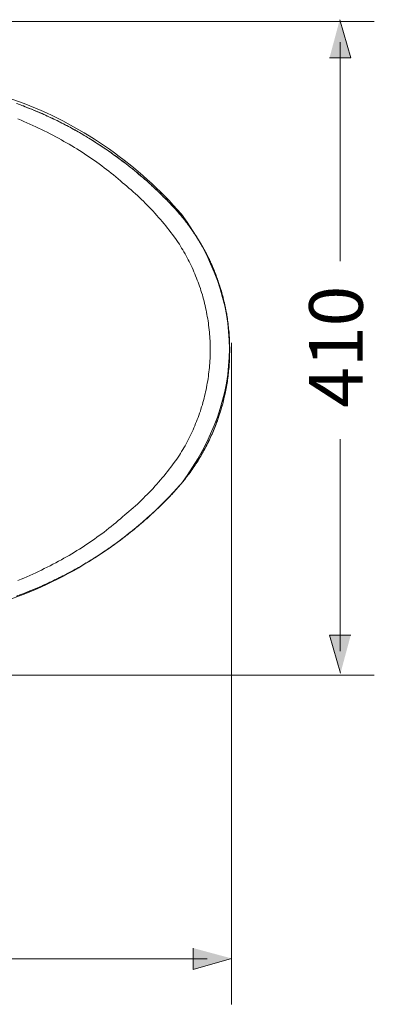
# Model space of a CAD drawing. Units: inches. Extents: x 145.6 to 233.6, y -276.9 to -209.6.
# Drawn here: x 169.5 to 176.2, y -257.2 to -238.8 of the extents above; entities that cross this region are included whole.
import ezdxf

# ---------------------------------------------------------------- set-up
doc = ezdxf.new("R2010")
doc.units = ezdxf.units.IN
doc.header["$MEASUREMENT"] = 0
doc.linetypes.add('AI-Linetype-43', pattern=[0.705556, 0.352778, -0.352778])
doc.linetypes.add('AI-Linetype-44', pattern=[0.705556, 0.352778, -0.352778])
doc.layers.add('图层 1', color=7, linetype='Continuous')

msp = doc.modelspace()

# ---------------------------------------------------------------- hatches: boundary and pattern name
at = {"layer": '图层 1'}
for points in [[(175.317, -239.533), (175.714, -239.533), (175.508, -238.821)], [(175.714, -250.322), (175.317, -250.322), (175.522, -251.035)], [(172.77, -256.171), (172.77, -256.568), (173.483, -256.363)]]:
    msp.add_hatch(color=256, dxfattribs=at).paths.add_polyline_path(points)

# ---------------------------------------------------------------- linework, layer by layer
at = {"layer": '图层 1', "lineweight": 0}
for points in [[(175.317, -239.533), (175.714, -239.533), (175.508, -238.821)], [(175.714, -250.322), (175.317, -250.322), (175.522, -251.035)], [(172.77, -256.171), (172.77, -256.568), (173.483, -256.363)]]:
    msp.add_lwpolyline(points, dxfattribs=at)
at = {"layer": '图层 1', "lineweight": 5}
for points in [[(157.82, -238.855), (176.154, -238.855)], [(173.483, -244.861), (173.483, -257.222)], [(156.927, -251.071), (176.154, -251.071)]]:
    msp.add_lwpolyline(points, dxfattribs=at)
at = {"layer": '图层 1', "lineweight": 9}
for points in [[(175.515, -239.243), (175.515, -243.334)], [(169.61, -240.386), (168.88, -240.13), (168.138, -239.925), (167.377, -239.777)], [(169.566, -240.423), (169.542, -240.413), (169.518, -240.406), (169.494, -240.396), (169.47, -240.385)], [(169.566, -240.423), (169.566, -240.423)], [(169.566, -240.423), (169.566, -240.423)], [(169.566, -240.423), (169.6, -240.433), (169.631, -240.447), (169.662, -240.46), (169.695, -240.471), (169.726, -240.484), (169.757, -240.498), (169.788, -240.511), (169.822, -240.522), (169.853, -240.536), (169.884, -240.549), (169.914, -240.563), (169.945, -240.576), (169.975, -240.59), (170.01, -240.604), (170.04, -240.621), (170.071, -240.634), (170.102, -240.648), (170.132, -240.662), (170.163, -240.679), (170.194, -240.692), (170.225, -240.706), (170.256, -240.723), (170.286, -240.737), (170.317, -240.754), (170.347, -240.767), (170.375, -240.785), (170.405, -240.801), (170.436, -240.815), (170.467, -240.832), (170.497, -240.849), (170.528, -240.867), (170.555, -240.88), (170.586, -240.897), (170.617, -240.914), (170.644, -240.931), (170.675, -240.948), (170.706, -240.965), (170.733, -240.982), (170.763, -241), (170.791, -241.02), (170.821, -241.037), (170.852, -241.054), (170.88, -241.071), (170.91, -241.091), (170.938, -241.108), (170.965, -241.125), (170.996, -241.146), (171.023, -241.163), (171.053, -241.183), (171.081, -241.201), (171.108, -241.221), (171.135, -241.238), (171.166, -241.258), (171.193, -241.279), (171.221, -241.296), (171.248, -241.316), (171.276, -241.337), (171.306, -241.358), (171.334, -241.378), (171.36, -241.398), (171.388, -241.419), (171.416, -241.439), (171.47, -241.48)], [(169.566, -240.423), (169.614, -240.44), (169.662, -240.46), (169.706, -240.478), (169.754, -240.494), (169.798, -240.515), (169.846, -240.536), (169.89, -240.553), (169.935, -240.573), (169.982, -240.594), (170.026, -240.614), (170.071, -240.634), (170.119, -240.658), (170.163, -240.679), (170.207, -240.699), (170.252, -240.723), (170.296, -240.743), (170.341, -240.767), (170.385, -240.791), (170.429, -240.812), (170.474, -240.836), (170.518, -240.859), (170.559, -240.883), (170.604, -240.911), (170.648, -240.934), (170.692, -240.958), (170.733, -240.982), (170.777, -241.01), (170.818, -241.037), (170.863, -241.061), (170.903, -241.088), (170.945, -241.115), (170.989, -241.143), (171.03, -241.17), (171.071, -241.197), (171.111, -241.224), (171.153, -241.252), (171.193, -241.279), (171.235, -241.31), (171.276, -241.337), (171.316, -241.368), (171.357, -241.395), (171.398, -241.425), (171.436, -241.456), (171.477, -241.487), (171.518, -241.514), (171.555, -241.545), (171.593, -241.579), (171.634, -241.61), (171.672, -241.641), (171.709, -241.671), (171.75, -241.705), (171.787, -241.736), (171.825, -241.77), (171.862, -241.801), (171.9, -241.834), (171.937, -241.869), (171.975, -241.899), (172.009, -241.934), (172.047, -241.968), (172.084, -242.002), (172.118, -242.036), (172.156, -242.07), (172.19, -242.108), (172.224, -242.141), (172.261, -242.176), (172.296, -242.213), (172.33, -242.247), (172.364, -242.285), (172.398, -242.322), (172.415, -242.339), (172.432, -242.356), (172.449, -242.377), (172.466, -242.393), (172.484, -242.414), (172.497, -242.431), (172.514, -242.452), (172.531, -242.469), (172.548, -242.489), (172.562, -242.51), (172.579, -242.526), (172.593, -242.547), (172.61, -242.568), (172.624, -242.585), (172.64, -242.605), (172.654, -242.626), (172.671, -242.646), (172.685, -242.667), (172.699, -242.687), (172.715, -242.704), (172.73, -242.725), (172.743, -242.745), (172.756, -242.765), (172.77, -242.786), (172.784, -242.807), (172.801, -242.827), (172.814, -242.851), (172.828, -242.871), (172.838, -242.891), (172.852, -242.912), (172.866, -242.933), (172.879, -242.953), (172.893, -242.977), (172.907, -242.997), (172.917, -243.018), (172.931, -243.041), (172.944, -243.062), (172.954, -243.082), (172.968, -243.107), (172.979, -243.127), (172.992, -243.151), (173.002, -243.171), (173.013, -243.191), (173.026, -243.215), (173.036, -243.236), (173.046, -243.26), (173.057, -243.284), (173.071, -243.304), (173.081, -243.328), (173.091, -243.348), (173.101, -243.373), (173.112, -243.397), (173.122, -243.417), (173.132, -243.44), (173.143, -243.464), (173.149, -243.485), (173.159, -243.509), (173.17, -243.532), (173.18, -243.557), (173.187, -243.58), (173.197, -243.601), (173.203, -243.625), (173.214, -243.649), (173.224, -243.672), (173.231, -243.696), (173.238, -243.72), (173.248, -243.744), (173.255, -243.768), (173.262, -243.788), (173.269, -243.812), (173.279, -243.836), (173.286, -243.86), (173.292, -243.884), (173.299, -243.908), (173.306, -243.932), (173.313, -243.955), (173.32, -243.979), (173.327, -244.007), (173.33, -244.03), (173.337, -244.054), (173.344, -244.078), (173.35, -244.102), (173.354, -244.126), (173.361, -244.15), (173.364, -244.174), (173.371, -244.198), (173.374, -244.225), (173.381, -244.249), (173.384, -244.272), (173.388, -244.296), (173.395, -244.32), (173.398, -244.344), (173.402, -244.372), (173.405, -244.395), (173.408, -244.419), (173.411, -244.443), (173.415, -244.467), (173.419, -244.494), (173.422, -244.518), (173.425, -244.542), (173.429, -244.566), (173.432, -244.593), (173.432, -244.617), (173.435, -244.64), (173.439, -244.668), (173.439, -244.691), (173.442, -244.716), (173.442, -244.739), (173.446, -244.767), (173.446, -244.791), (173.449, -244.815), (173.449, -244.842), (173.449, -244.866), (173.449, -244.889), (173.449, -244.914), (173.453, -244.94), (173.453, -244.989)], [(170.307, -241.068), (170.252, -241.037), (170.201, -241.01), (170.146, -240.979), (170.095, -240.952), (170.04, -240.924), (169.986, -240.897), (169.935, -240.873), (169.88, -240.846), (169.826, -240.822), (169.771, -240.795), (169.716, -240.771), (169.662, -240.747), (169.607, -240.723), (169.552, -240.699), (169.494, -240.675)], [(171.45, -241.869), (171.408, -241.831), (171.368, -241.794), (171.324, -241.76), (171.279, -241.722), (171.237, -241.688), (171.193, -241.654), (171.149, -241.62), (171.105, -241.586), (171.061, -241.551), (171.013, -241.517), (170.969, -241.484), (170.924, -241.453), (170.876, -241.419), (170.832, -241.388), (170.784, -241.358), (170.737, -241.327), (170.692, -241.296), (170.644, -241.265), (170.597, -241.235), (170.548, -241.207), (170.501, -241.177), (170.453, -241.149), (170.402, -241.122), (170.354, -241.095), (170.307, -241.068)], [(173.449, -244.989), (173.449, -244.924), (173.449, -244.893), (173.449, -244.859), (173.449, -244.825), (173.446, -244.794), (173.446, -244.76), (173.442, -244.729), (173.442, -244.695), (173.439, -244.661), (173.435, -244.63), (173.432, -244.596), (173.429, -244.566), (173.425, -244.531), (173.422, -244.501), (173.419, -244.467), (173.411, -244.436), (173.408, -244.402), (173.402, -244.372), (173.398, -244.337), (173.391, -244.307), (173.384, -244.272), (173.381, -244.242), (173.374, -244.211), (173.368, -244.177), (173.361, -244.147), (173.354, -244.112), (173.344, -244.081), (173.337, -244.051), (173.33, -244.017), (173.32, -243.986), (173.313, -243.955), (173.302, -243.924), (173.296, -243.89), (173.286, -243.86), (173.276, -243.829), (173.265, -243.798), (173.255, -243.768), (173.245, -243.737), (173.234, -243.706), (173.224, -243.676), (173.214, -243.645), (173.2, -243.614), (173.19, -243.583), (173.176, -243.553), (173.166, -243.522), (173.152, -243.492), (173.143, -243.461), (173.128, -243.43), (173.115, -243.4), (173.101, -243.373), (173.087, -243.342), (173.074, -243.311), (173.06, -243.284), (173.043, -243.253), (173.03, -243.222), (173.015, -243.195), (172.999, -243.164), (172.985, -243.137), (172.968, -243.107), (172.954, -243.079), (172.938, -243.052), (172.92, -243.021), (172.903, -242.994), (172.886, -242.966), (172.869, -242.939), (172.852, -242.909), (172.835, -242.881), (172.818, -242.854), (172.801, -242.827), (172.78, -242.8), (172.763, -242.772), (172.743, -242.745), (172.726, -242.721), (172.705, -242.694), (172.688, -242.667), (172.668, -242.639), (172.648, -242.615), (172.627, -242.588), (172.606, -242.564), (172.586, -242.537), (172.565, -242.513), (172.545, -242.486), (172.524, -242.462), (172.504, -242.438), (172.484, -242.411), (172.46, -242.387), (172.439, -242.363), (172.415, -242.339), (172.395, -242.315), (172.371, -242.291), (172.35, -242.267), (172.326, -242.243), (172.303, -242.22), (172.283, -242.196), (172.258, -242.172), (172.234, -242.148), (172.21, -242.128), (172.187, -242.104), (172.166, -242.08), (172.142, -242.056), (172.118, -242.036), (172.095, -242.012), (172.071, -241.991), (172.047, -241.968), (172.023, -241.944), (171.999, -241.923), (171.975, -241.899), (171.951, -241.879), (171.927, -241.858), (171.9, -241.834), (171.876, -241.814), (171.852, -241.79), (171.829, -241.77), (171.805, -241.75), (171.777, -241.729), (171.754, -241.705), (171.729, -241.684), (171.703, -241.664), (171.678, -241.643), (171.651, -241.623), (171.627, -241.602), (171.6, -241.582), (171.576, -241.562), (171.549, -241.541), (171.525, -241.521), (171.47, -241.48)], [(172.415, -242.878), (172.385, -242.837), (172.354, -242.796), (172.323, -242.755), (172.289, -242.714), (172.258, -242.674), (172.224, -242.636), (172.19, -242.595), (172.156, -242.554), (172.122, -242.517), (172.088, -242.479), (172.054, -242.438), (172.019, -242.4), (171.982, -242.363), (171.948, -242.325), (171.91, -242.288), (171.873, -242.251), (171.838, -242.213), (171.801, -242.179), (171.764, -242.141), (171.726, -242.108), (171.689, -242.073), (171.647, -242.036), (171.61, -242.002), (171.569, -241.968), (171.532, -241.934), (171.491, -241.903), (171.45, -241.869)], [(173.087, -244.989), (173.087, -244.948), (173.084, -244.907), (173.084, -244.866), (173.084, -244.821), (173.081, -244.78), (173.077, -244.739), (173.074, -244.699), (173.071, -244.658), (173.067, -244.617), (173.064, -244.573), (173.057, -244.531), (173.053, -244.491), (173.046, -244.45), (173.04, -244.409), (173.033, -244.368), (173.026, -244.327), (173.02, -244.286), (173.009, -244.246), (173.002, -244.204), (172.992, -244.163), (172.982, -244.122), (172.972, -244.081), (172.961, -244.044), (172.951, -244.003), (172.941, -243.962), (172.927, -243.921), (172.913, -243.884), (172.903, -243.842), (172.889, -243.802), (172.876, -243.764), (172.862, -243.724), (172.845, -243.686), (172.832, -243.649), (172.814, -243.608), (172.801, -243.57), (172.784, -243.532), (172.766, -243.495), (172.75, -243.454), (172.733, -243.417), (172.712, -243.379), (172.695, -243.342), (172.674, -243.307), (172.658, -243.27), (172.637, -243.233), (172.617, -243.195), (172.596, -243.161), (172.576, -243.123), (172.551, -243.089), (172.531, -243.052), (172.511, -243.018), (172.487, -242.984), (172.463, -242.95), (172.439, -242.912), (172.415, -242.878)], [(169.566, -249.557), (169.614, -249.537), (169.662, -249.52), (169.706, -249.503), (169.754, -249.482), (169.798, -249.465), (169.846, -249.445), (169.89, -249.424), (169.935, -249.404), (169.982, -249.383), (170.026, -249.363), (170.071, -249.342), (170.119, -249.322), (170.163, -249.302), (170.207, -249.278), (170.252, -249.257), (170.296, -249.233), (170.341, -249.213), (170.385, -249.189), (170.429, -249.165), (170.474, -249.141), (170.518, -249.118), (170.559, -249.094), (170.604, -249.07), (170.648, -249.046), (170.692, -249.022), (170.733, -248.995), (170.777, -248.971), (170.818, -248.944), (170.863, -248.916), (170.903, -248.893), (170.945, -248.865), (170.989, -248.838), (171.03, -248.811), (171.071, -248.783), (171.111, -248.756), (171.153, -248.729), (171.193, -248.698), (171.235, -248.671), (171.276, -248.64), (171.316, -248.613), (171.357, -248.582), (171.398, -248.555), (171.436, -248.524), (171.477, -248.493), (171.518, -248.463), (171.555, -248.432), (171.593, -248.401), (171.634, -248.371), (171.672, -248.34), (171.709, -248.306), (171.75, -248.275), (171.787, -248.245), (171.825, -248.211), (171.862, -248.176), (171.9, -248.146), (171.937, -248.112), (171.975, -248.077), (172.009, -248.043), (172.047, -248.01), (172.084, -247.975), (172.118, -247.941), (172.156, -247.907), (172.19, -247.873), (172.224, -247.839), (172.261, -247.802), (172.296, -247.767), (172.33, -247.73), (172.364, -247.696), (172.398, -247.658), (172.415, -247.641), (172.432, -247.621), (172.449, -247.603), (172.466, -247.583), (172.484, -247.566), (172.497, -247.546), (172.514, -247.528), (172.531, -247.508), (172.548, -247.491), (172.562, -247.471), (172.579, -247.45), (172.593, -247.433), (172.61, -247.413), (172.624, -247.392), (172.64, -247.372), (172.654, -247.355), (172.671, -247.334), (172.685, -247.314), (172.699, -247.293), (172.715, -247.273), (172.73, -247.252), (172.743, -247.232), (172.756, -247.211), (172.77, -247.191), (172.784, -247.17), (172.801, -247.15), (172.814, -247.13), (172.828, -247.109), (172.838, -247.088), (172.852, -247.068), (172.866, -247.044), (172.879, -247.024), (172.893, -247.004), (172.907, -246.983), (172.917, -246.959), (172.931, -246.938), (172.944, -246.918), (172.954, -246.895), (172.968, -246.874), (172.979, -246.853), (172.992, -246.829), (173.002, -246.809), (173.013, -246.785), (173.026, -246.765), (173.036, -246.741), (173.046, -246.721), (173.057, -246.697), (173.071, -246.673), (173.081, -246.652), (173.091, -246.629), (173.101, -246.608), (173.112, -246.584), (173.122, -246.56), (173.132, -246.54), (173.143, -246.516), (173.149, -246.492), (173.159, -246.468), (173.17, -246.448), (173.18, -246.424), (173.187, -246.4), (173.197, -246.376), (173.203, -246.352), (173.214, -246.332), (173.224, -246.308), (173.231, -246.284), (173.238, -246.261), (173.248, -246.236), (173.255, -246.212), (173.262, -246.189), (173.269, -246.165), (173.279, -246.141), (173.286, -246.117), (173.292, -246.093), (173.299, -246.069), (173.306, -246.046), (173.313, -246.022), (173.32, -245.998), (173.327, -245.974), (173.33, -245.95), (173.337, -245.926), (173.344, -245.902), (173.35, -245.878), (173.354, -245.854), (173.361, -245.827), (173.364, -245.803), (173.371, -245.779), (173.374, -245.756), (173.381, -245.732), (173.384, -245.708), (173.388, -245.684), (173.395, -245.657), (173.398, -245.633), (173.402, -245.609), (173.405, -245.585), (173.408, -245.561), (173.411, -245.534), (173.415, -245.51), (173.419, -245.486), (173.422, -245.462), (173.425, -245.435), (173.429, -245.411), (173.432, -245.387), (173.432, -245.363), (173.435, -245.336), (173.439, -245.313), (173.439, -245.289), (173.442, -245.264), (173.442, -245.237), (173.446, -245.213), (173.446, -245.19), (173.449, -245.162), (173.449, -245.138), (173.449, -245.115), (173.449, -245.087), (173.449, -245.063), (173.453, -245.04), (173.453, -244.989)], [(171.436, -248.524), (171.463, -248.504), (171.491, -248.483), (171.514, -248.463), (171.542, -248.446), (171.569, -248.425), (171.593, -248.401), (171.62, -248.381), (171.644, -248.36), (171.695, -248.32), (171.723, -248.299), (171.747, -248.278), (171.774, -248.255), (171.798, -248.234), (171.822, -248.214), (171.849, -248.19), (171.873, -248.17), (171.897, -248.146), (171.924, -248.125), (171.948, -248.101), (171.972, -248.081), (171.996, -248.057), (172.019, -248.037), (172.044, -248.013), (172.067, -247.992), (172.091, -247.968), (172.115, -247.945), (172.139, -247.921), (172.163, -247.9), (172.187, -247.876), (172.21, -247.853), (172.234, -247.828), (172.258, -247.805), (172.283, -247.781), (172.303, -247.757), (172.326, -247.733), (172.35, -247.709), (172.374, -247.685), (172.395, -247.661), (172.418, -247.638), (172.439, -247.614), (172.463, -247.59), (172.484, -247.563), (172.507, -247.539), (172.528, -247.515), (172.548, -247.488), (172.569, -247.464), (172.589, -247.437), (172.61, -247.413), (172.63, -247.385), (172.651, -247.358), (172.671, -247.334), (172.692, -247.307), (172.712, -247.28), (172.73, -247.252), (172.75, -247.225), (172.766, -247.198), (172.787, -247.17), (172.804, -247.144), (172.821, -247.116), (172.842, -247.088), (172.859, -247.062), (172.876, -247.031), (172.893, -247.004), (172.91, -246.976), (172.927, -246.946), (172.944, -246.918), (172.958, -246.887), (172.975, -246.86), (172.992, -246.829), (173.005, -246.803), (173.023, -246.772), (173.036, -246.745), (173.05, -246.714), (173.067, -246.683), (173.081, -246.652), (173.094, -246.625), (173.108, -246.594), (173.122, -246.564), (173.136, -246.533), (173.146, -246.502), (173.159, -246.471), (173.173, -246.441), (173.183, -246.41), (173.197, -246.379), (173.207, -246.349), (173.221, -246.318), (173.231, -246.287), (173.241, -246.257), (173.251, -246.223), (173.262, -246.192), (173.272, -246.161), (173.282, -246.13), (173.292, -246.097), (173.299, -246.066), (173.309, -246.035), (173.32, -246.002), (173.327, -245.971), (173.337, -245.94), (173.344, -245.905), (173.35, -245.875), (173.357, -245.841), (173.364, -245.81), (173.371, -245.776), (173.378, -245.746), (173.384, -245.712), (173.391, -245.681), (173.395, -245.646), (173.402, -245.616), (173.408, -245.582), (173.411, -245.551), (173.415, -245.517), (173.422, -245.483), (173.425, -245.452), (173.429, -245.418), (173.432, -245.384), (173.435, -245.353), (173.439, -245.319), (173.442, -245.285), (173.442, -245.255), (173.446, -245.22), (173.446, -245.186), (173.449, -245.155), (173.449, -245.122), (173.449, -245.087), (173.449, -245.057), (173.453, -244.989)], [(172.415, -247.099), (172.439, -247.065), (172.463, -247.031), (172.487, -246.997), (172.511, -246.962), (172.531, -246.925), (172.551, -246.891), (172.576, -246.853), (172.596, -246.82), (172.617, -246.782), (172.637, -246.748), (172.658, -246.71), (172.674, -246.673), (172.695, -246.635), (172.712, -246.598), (172.733, -246.56), (172.75, -246.523), (172.766, -246.485), (172.784, -246.448), (172.801, -246.41), (172.814, -246.369), (172.832, -246.332), (172.845, -246.294), (172.862, -246.254), (172.876, -246.216), (172.889, -246.175), (172.903, -246.137), (172.913, -246.097), (172.927, -246.056), (172.941, -246.018), (172.951, -245.977), (172.961, -245.936), (172.972, -245.896), (172.982, -245.854), (172.992, -245.814), (173.002, -245.776), (173.009, -245.735), (173.02, -245.694), (173.026, -245.653), (173.033, -245.613), (173.04, -245.571), (173.046, -245.527), (173.053, -245.486), (173.057, -245.445), (173.064, -245.404), (173.067, -245.363), (173.071, -245.323), (173.074, -245.281), (173.077, -245.241), (173.081, -245.197), (173.084, -245.155), (173.084, -245.115), (173.084, -245.074), (173.087, -245.033), (173.087, -244.989)], [(173.483, -244.971), (173.483, -244.971)], [(173.483, -244.971), (173.483, -244.971)], [(175.515, -250.62), (175.515, -246.657)], [(171.45, -248.112), (171.491, -248.077), (171.532, -248.043), (171.569, -248.01), (171.61, -247.975), (171.647, -247.941), (171.689, -247.907), (171.726, -247.873), (171.764, -247.835), (171.801, -247.802), (171.838, -247.764), (171.873, -247.726), (171.91, -247.692), (171.948, -247.655), (171.982, -247.617), (172.019, -247.58), (172.054, -247.539), (172.088, -247.502), (172.122, -247.464), (172.156, -247.423), (172.19, -247.385), (172.224, -247.344), (172.258, -247.303), (172.289, -247.263), (172.323, -247.221), (172.354, -247.181), (172.385, -247.14), (172.415, -247.099)], [(170.307, -248.913), (170.354, -248.886), (170.402, -248.859), (170.453, -248.831), (170.501, -248.8), (170.548, -248.773), (170.597, -248.742), (170.644, -248.715), (170.692, -248.684), (170.737, -248.654), (170.784, -248.623), (170.832, -248.589), (170.876, -248.558), (170.924, -248.527), (170.969, -248.493), (171.013, -248.463), (171.061, -248.429), (171.105, -248.395), (171.149, -248.36), (171.193, -248.326), (171.237, -248.292), (171.279, -248.255), (171.324, -248.221), (171.368, -248.183), (171.408, -248.146), (171.45, -248.112)], [(171.436, -248.527), (171.381, -248.565), (171.354, -248.585), (171.327, -248.606), (171.299, -248.627), (171.272, -248.644), (171.245, -248.664), (171.217, -248.684), (171.19, -248.702), (171.163, -248.722), (171.135, -248.739), (171.108, -248.76), (171.081, -248.777), (171.053, -248.797), (171.023, -248.814), (170.996, -248.834), (170.969, -248.851), (170.941, -248.869), (170.91, -248.886), (170.883, -248.906), (170.856, -248.923), (170.825, -248.94), (170.798, -248.957), (170.771, -248.974), (170.74, -248.992), (170.712, -249.008), (170.682, -249.025), (170.655, -249.043), (170.624, -249.06), (170.597, -249.077), (170.566, -249.09), (170.539, -249.107), (170.508, -249.125), (170.48, -249.141), (170.45, -249.155), (170.419, -249.172), (170.392, -249.186), (170.361, -249.203), (170.33, -249.216), (170.3, -249.233), (170.272, -249.247), (170.242, -249.264), (170.211, -249.278), (170.18, -249.291), (170.153, -249.308), (170.122, -249.322), (170.092, -249.335), (170.061, -249.349), (170.03, -249.363), (169.999, -249.377), (169.969, -249.39), (169.938, -249.404), (169.907, -249.417), (169.877, -249.431), (169.846, -249.445), (169.815, -249.458), (169.784, -249.472), (169.754, -249.482), (169.723, -249.496), (169.692, -249.51), (169.662, -249.52), (169.631, -249.533), (169.6, -249.543), (169.566, -249.557)], [(169.494, -249.302), (169.552, -249.278), (169.607, -249.257), (169.662, -249.233), (169.716, -249.209), (169.771, -249.182), (169.826, -249.158), (169.88, -249.134), (169.935, -249.107), (169.986, -249.08), (170.04, -249.052), (170.095, -249.025), (170.146, -248.998), (170.201, -248.971), (170.252, -248.94), (170.307, -248.913)], [(169.47, -249.592), (169.494, -249.584), (169.518, -249.574), (169.542, -249.564), (169.566, -249.554)], [(169.566, -249.554), (169.566, -249.557)], [(169.566, -249.557), (169.566, -249.557)], [(173.031, -256.372), (164.986, -256.374)]]:
    msp.add_lwpolyline(points, dxfattribs=at)
at = {"layer": '图层 1', "linetype": 'AI-Linetype-43', "lineweight": 9}
msp.add_lwpolyline([(173.453, -244.989), (173.453, -244.989)], dxfattribs=at)
at = {"layer": '图层 1', "linetype": 'AI-Linetype-44', "lineweight": 9}
msp.add_lwpolyline([(173.453, -244.989), (173.453, -244.989)], dxfattribs=at)
at = {"layer": '图层 1', "lineweight": 9}
for points in [[(172.548, -242.454), (171.75, -241.537), (170.742, -240.828), (169.61, -240.386)], [(172.548, -247.488), (173.745, -245.871), (173.745, -244.07), (172.548, -242.454)], [(169.61, -249.557), (170.74, -249.109), (171.746, -248.4), (172.548, -247.488)], [(167.377, -250.159), (168.14, -250.041), (168.891, -249.838), (169.61, -249.557)]]:
    msp.add_open_spline(points, degree=3, dxfattribs=at)

# ---------------------------------------------------------------- texts
at = {"layer": '图层 1', "insert": (175.939, -246.071), "char_height": 1.00283, "attachment_point": 7, "rotation": 90}
msp.add_mtext('\\fArial|b0|i0|c0|p34;\\W1;410', dxfattribs=at)

doc.saveas('drawing.dxf')
